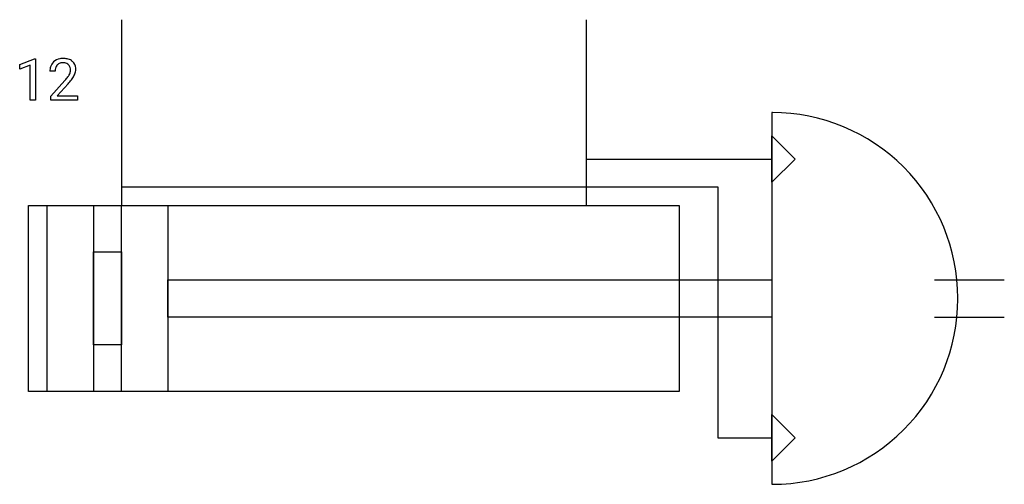
# Model space of a CAD drawing. Extents: x 4 to 32, y -2.8 to 10.5.
import ezdxf

# ---------------------------------------------------------------- set-up
doc = ezdxf.new("R2010")
doc.units = 0
doc.layers.add('DEFAULT_255_1_234', color=255, linetype='CONTINUOUS')
doc.layers.add('DEFAULT_255_2_778', color=255, linetype='CONTINUOUS')

msp = doc.modelspace()

# ---------------------------------------------------------------- linework, layer by layer
at = {"layer": 'DEFAULT_255_1_234'}
for p, q in [((3.975, 9.177), (4.401, 9.337)), ((4.401, 9.337), (4.424, 9.337)), ((4.424, 9.337), (4.424, 8.162)), ((3.975, 9.042), (3.975, 9.177)), ((4.274, 9.152), (3.975, 9.042)), ((4.274, 8.162), (4.274, 9.152)), ((4.985, 8.987), (4.837, 8.987)), ((4.859, 8.269), (5.264, 8.719)), ((5.351, 8.623), (5.038, 8.283)), ((4.424, 8.162), (4.274, 8.162)), ((4.859, 8.162), (4.859, 8.269)), ((5.625, 8.162), (4.859, 8.162)), ((5.038, 8.283), (5.625, 8.283)), ((5.625, 8.283), (5.625, 8.162))]:
    msp.add_line(p, q, dxfattribs=at)
for centre, radius, start, end in [((5.181, 8.994), 0.35, 100.7869, 133.4384), ((5.216, 8.839), 0.508, 89.6605, 101.3704), ((5.223, 8.845), 0.502, 78.2171, 90.413), ((5.258, 9.008), 0.336, 55.9268, 78.4889), ((5.278, 9.041), 0.297, 47.9292, 55.4054), ((5.288, 9.052), 0.283, 4.3348, 48.0561), ((5.243, 8.991), 0.407, 163.2879, 180.5582), ((5.163, 9.013), 0.324, 133.4541, 162.947), ((5.297, 8.992), 0.312, 165.9093, 178.8684), ((5.384, 8.987), 0.398, 178.4382, 180.0084), ((5.196, 9.019), 0.208, 136.1757, 166.3675), ((5.184, 9.028), 0.192, 129.7279, 135.7542), ((5.192, 9.016), 0.207, 102.1739, 129.2062), ((5.216, 8.913), 0.313, 89.5461, 102.5419), ((5.22, 8.966), 0.259, 82.1602, 90.1506), ((5.233, 9.04), 0.184, 43.4415, 83.1661), ((5.225, 9.032), 0.195, 16.1715, 43.5284), ((5.14, 9.02), 0.282, 331.4255, 352.9365), ((5.175, 9.019), 0.248, 359.4866, 15.934), ((5.154, 9.016), 0.269, 353.2249, 0.0169), ((5.221, 9.04), 0.35, 337.8914, 358.9968), ((5.178, 9.035), 0.393, 359.9252, 5.5968), ((3.915, 9.912), 1.801, 318.5132, 320.7828), ((4.444, 9.481), 1.119, 320.7373, 323.9737), ((4.836, 9.197), 0.635, 323.8962, 328.6421), ((5.04, 9.071), 0.395, 328.8299, 331.7899), ((4.551, 9.401), 1.115, 319.6473, 327.0958), ((4.95, 9.145), 0.641, 326.9135, 338.3505), ((4.168, 9.717), 1.611, 317.2587, 319.9046)]:
    msp.add_arc(centre, radius, start, end, dxfattribs=at)
at = {"layer": 'DEFAULT_255_2_778'}
for p, q in [((6.871, 10.451), (6.871, 5.159)), ((20.1, 10.451), (20.1, 5.159)), ((25.392, 7.805), (25.392, 2.514)), ((25.392, 7.144), (26.054, 6.482)), ((25.392, 5.821), (25.392, 7.144)), ((20.1, 6.482), (25.392, 6.482)), ((26.054, 6.482), (25.392, 5.821)), ((6.871, 5.689), (23.849, 5.689)), ((23.849, 5.689), (23.849, -1.455)), ((4.225, 5.159), (22.746, 5.159)), ((4.225, -0.132), (4.225, 5.159)), ((4.755, 5.159), (6.078, 5.159)), ((4.755, -0.132), (4.755, 5.159)), ((6.078, 5.159), (6.078, -0.132)), ((6.871, 5.159), (8.194, 5.159)), ((6.871, -0.132), (6.871, 5.159)), ((8.194, 5.159), (8.194, -0.132)), ((22.746, 5.159), (22.746, -0.132)), ((6.078, 3.837), (6.871, 3.837)), ((6.078, 1.191), (6.078, 3.837)), ((6.871, 3.837), (6.871, 1.191)), ((8.194, 3.043), (25.392, 3.043)), ((8.194, 1.984), (8.194, 3.043)), ((25.392, 3.043), (25.392, 1.984)), ((30.022, 3.043), (32.007, 3.043)), ((25.392, 2.514), (25.392, -2.778)), ((25.392, 1.984), (8.194, 1.984)), ((30.022, 1.984), (32.007, 1.984)), ((6.871, 1.191), (6.078, 1.191)), ((22.746, -0.132), (4.225, -0.132)), ((6.078, -0.132), (4.755, -0.132)), ((8.194, -0.132), (6.871, -0.132)), ((25.392, -0.794), (26.054, -1.455)), ((25.392, -2.117), (25.392, -0.794)), ((23.849, -1.455), (25.392, -1.455)), ((26.054, -1.455), (25.392, -2.117))]:
    msp.add_line(p, q, dxfattribs=at)
for centre, radius, start, end in [((25.403, 2.458), 5.347, 90, 90.113), ((25.403, 2.524), 5.281, 45.0002, 90.0001), ((25.403, 2.524), 5.281, 359.9999, 44.9998), ((25.337, 2.524), 5.347, 359.887, 360), ((25.403, 2.503), 5.281, 315.0002, 0.0001), ((25.337, 2.503), 5.347, 0, 0.113), ((25.403, 2.503), 5.281, 270.0006, 315.0006), ((25.403, 2.546), 5.324, 269.8825, 270)]:
    msp.add_arc(centre, radius, start, end, dxfattribs=at)

doc.saveas('drawing.dxf')
